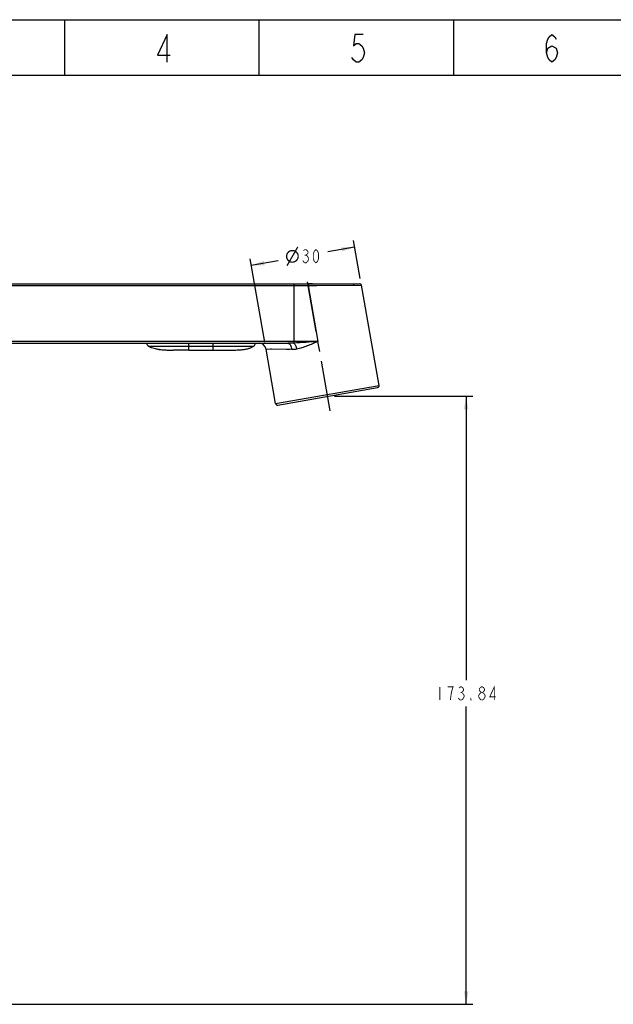
# Model space of a CAD drawing. Units: millimetres. Extents: x 0 to 559, y 0 to 432.
# Drawn here: x 136 to 271, y 207 to 432 of the extents above; entities that cross this region are included whole.
import ezdxf

# ---------------------------------------------------------------- set-up
doc = ezdxf.new("R2010")
doc.units = ezdxf.units.MM
doc.header["$LTSCALE"] = 30.734
doc.linetypes.add('CENTER', pattern=[0.6, 0.375, -0.075, 0.075, -0.075])
doc.layers.get('0').update_dxf_attribs({"linetype": 'CONTINUOUS'})
doc.layers.add('_CURVE', color=7, linetype='CONTINUOUS')
doc.layers.add('DATUM_AXIS', color=7, linetype='CONTINUOUS')
doc.styles.get("Standard").update_dxf_attribs({"font": 'txt', "width": 0.8})
doc.dimstyles.new('DIMSTYLE_1', dxfattribs={"dimtxt": 3, "dimasz": 3, "dimexe": 1.5, "dimexo": 1.5875, "dimgap": 1.5, "dimtad": 0, "dimtih": 1, "dimtoh": 1, "dimlfac": 1.25, "dimdsep": 46, "dimtxsty": 'STANDARD', "dimblk": '_FILLED', "dimblk1": '_FILLED', "dimblk2": '_FILLED', "dimcen": 0.09, "dimadec": 3, "dimazin": 2, "dimtp": 1e-10, "dimtm": 1e-10, "dimtfac": 1, "dimtofl": 0, "dimtmove": 0, "dimatfit": 3, "dimldrblk": '_FILLED', "dimfxl": 1, "dimtolj": 1, "dimarcsym": 0})
doc.dimstyles.new('DIMSTYLE_2', dxfattribs={"dimtxt": 3, "dimasz": 3, "dimexe": 1.5, "dimexo": 1.5875, "dimgap": 1.5, "dimtad": 0, "dimtih": 1, "dimtoh": 1, "dimdec": 3, "dimlfac": 1.25, "dimdsep": 46, "dimtxsty": 'STANDARD', "dimblk": '_FILLED', "dimblk1": '_FILLED', "dimblk2": '_FILLED', "dimcen": 0.09, "dimadec": 3, "dimazin": 2, "dimtp": 0.001, "dimtm": 0.001, "dimtfac": 1, "dimtdec": 3, "dimtofl": 0, "dimtmove": 0, "dimatfit": 3, "dimldrblk": '_FILLED', "dimfxl": 1, "dimtolj": 1, "dimarcsym": 0})

# ---------------------------------------------------------------- blocks, each defined once
blk = doc.blocks.new('_FILLED')
at = {"color": 0, "linetype": 'ByBlock'}
blk.add_solid([(0, 0), (-1, 0.167), (-1, -0.167)], dxfattribs=at)
blk = doc.blocks.new('*D1')
at = {"color": 2, "linetype": 'Continuous', "transparency": 16777216}
for p, q in [((207.71, 345.68), (239.29, 345.68)), ((237.79, 345.68), (237.79, 280.7)), ((237.79, 206.6), (237.79, 274.7)), ((97.17, 206.6), (239.29, 206.6))]:
    blk.add_line(p, q, dxfattribs=at)
at = {"color": 2, "linetype": 'Continuous', "transparency": 16777216, "xscale": 3, "yscale": 3, "zscale": 3}
for p, rotation in [((237.79, 345.68), 90), ((237.79, 206.6), 270)]:
    blk.add_blockref('_FILLED', p, dxfattribs=dict(at, rotation=rotation))
blk = doc.blocks.new('*D5')
at = {"color": 2, "linetype": 'Continuous', "transparency": 16777216}
for p, q in [((213.55, 372.63), (212.03, 381.27)), ((212.29, 379.79), (206.14, 378.71)), ((191.76, 358.04), (188.39, 377.1)), ((188.66, 375.62), (194.8, 376.71))]:
    blk.add_line(p, q, dxfattribs=at)
at = {"color": 2, "linetype": 'Continuous', "transparency": 16777216, "xscale": 3, "yscale": 3, "zscale": 3}
for p, rotation in [((212.29, 379.79), 10), ((188.66, 375.62), 190)]:
    blk.add_blockref('_FILLED', p, dxfattribs=dict(at, rotation=rotation))

msp = doc.modelspace()

# ---------------------------------------------------------------- linework, layer by layer
at = {"color": 7, "linetype": 'Continuous'}
for p, q in [((0, 431.8), (558.8, 431.8)), ((60.58478, 371.00122), (201.65531, 371.00122)), ((60.98485, 371.40122), (213.43426, 371.40122)), ((198.38478, 371.00122), (198.38478, 358.20122)), ((198.38573, 371.40122), (198.3851, 371.00122)), ((198.38573, 371.40122), (198.38569, 371.39903)), ((201.65531, 371.40122), (201.65531, 371.00122)), ((201.65531, 371.00122), (213.82818, 371.07068)), ((201.65531, 371.00122), (202.156, 371.00386)), ((201.65531, 371.00122), (203.9123, 358.20122)), ((202.156, 371.00386), (203.63552, 371.01256)), ((211.94412, 371.05996), (212.19568, 371.06135)), ((213.66745, 371.06977), (213.73766, 371.07016)), ((217.86901, 348.15398), (213.82818, 371.07068)), ((203.9123, 358.20122), (60.58478, 358.20122)), ((60.78478, 357.80122), (197.04559, 357.80122)), ((165.12437, 357.13458), (189.21966, 357.13458)), ((167.58962, 356.36382), (167.53201, 356.36891)), ((170.81201, 356.21356), (170.77068, 356.2143)), ((174.37201, 356.20122), (174.37201, 357.79761)), ((174.37201, 356.20122), (179.97201, 356.20122)), ((179.97201, 356.20122), (179.97201, 357.79761)), ((194.23363, 343.98643), (192.03084, 356.47905)), ((197.86932, 356.34646), (192.03084, 356.47905)), ((193.28231, 356.45063), (193.08861, 356.45504)), ((197.47342, 356.35557), (196.71824, 356.3726)), ((194.23363, 343.98643), (217.86901, 348.15398)), ((194.69701, 343.66196), (217.54455, 347.6906))]:
    msp.add_line(p, q, dxfattribs=at)
at = {"color": 30, "linetype": 'Continuous', "true_color": 0xff7f00}
for p, q in [((146.05, 419.1), (146.05, 431.8)), ((190.5, 419.1), (190.5, 431.8)), ((234.95, 419.1), (234.95, 431.8)), ((0, 419.1), (558.8, 419.1))]:
    msp.add_line(p, q, dxfattribs=at)
for points in [[(169.45295, 422.08803), (169.45295, 428.43803), (167.23045, 423.67551), (170.08794, 423.67551)], [(214.22045, 428.43803), (212.31544, 428.43803), (211.99794, 425.79219), (212.63295, 426.32135), (213.26794, 426.32135), (213.90294, 425.79219), (214.22045, 425.26303), (214.53795, 424.20467), (214.22045, 423.14635), (213.90294, 422.61719), (213.26794, 422.08803), (212.63295, 422.08803), (211.99794, 422.61719), (211.68044, 423.14635)], [(256.13045, 424.20467), (256.44795, 425.26303), (257.40044, 425.79219), (258.35295, 425.26303), (258.67044, 424.20467), (258.35295, 423.14635), (258.03545, 422.61719), (257.40044, 422.08803), (256.76545, 422.61719), (256.44795, 423.14635), (256.13045, 424.20467), (256.13045, 426.32135), (256.44795, 427.37967), (256.76545, 427.90884), (257.40044, 428.43803), (258.03545, 427.90884), (258.35295, 427.37967)]]:
    msp.add_lwpolyline(points, dxfattribs=at)
at = {"color": 2, "linetype": 'Continuous', "const_width": 0.2}
for points in [[(200.59225, 378.95633), (200.89225, 379.20633), (201.19225, 379.20633), (201.49225, 378.95633), (201.64225, 378.70633), (201.64225, 378.45633), (201.49225, 378.20633), (201.19225, 377.95633), (201.49225, 377.70633)], [(203.44225, 376.20636), (203.14225, 376.45636), (202.99225, 376.70636), (202.84225, 377.20633), (202.84225, 378.20633), (202.99225, 378.70633), (203.14225, 378.95633), (203.44225, 379.20633), (203.74225, 378.95633), (203.89225, 378.70633), (204.04225, 378.20633), (204.04225, 377.20633), (203.89225, 376.70636), (203.74225, 376.45636), (203.44225, 376.20636)], [(201.49225, 377.70633), (201.79225, 377.20633), (201.79225, 376.95633), (201.64225, 376.70636), (201.49225, 376.45636), (201.19225, 376.20636), (200.89225, 376.20636), (200.59225, 376.45636), (200.44225, 376.70636)], [(200.89225, 377.95633), (201.19225, 377.95633)], [(231.78774, 279.19761), (231.78774, 276.1976)], [(234.48775, 278.19761), (234.78775, 279.19761), (233.58775, 279.19761)], [(236.13775, 278.94761), (236.43775, 279.19761), (236.73775, 279.19761), (237.03775, 278.94761), (237.18775, 278.69761), (237.18775, 278.44761), (237.03775, 278.19761), (236.73775, 277.9476), (237.03775, 277.6976)], [(241.23775, 277.9476), (240.93775, 278.19761), (240.78775, 278.44761), (240.78775, 278.69761), (240.93775, 278.94761), (241.23775, 279.19761), (241.53775, 279.19761), (241.83775, 278.94761), (241.98775, 278.69761), (241.98775, 278.44761), (241.83775, 278.19761), (241.53775, 277.9476)], [(244.23776, 276.1976), (244.23776, 279.19761), (243.18775, 276.9476), (244.53776, 276.9476)], [(234.18775, 276.1976), (234.33775, 277.4476), (234.48775, 278.19761)], [(237.33775, 276.9476), (237.03775, 276.4476), (236.73775, 276.1976), (236.43775, 276.1976), (236.13775, 276.4476), (235.98775, 276.6976)], [(236.43775, 277.9476), (236.73775, 277.9476)], [(237.03775, 277.6976), (237.33775, 277.1976), (237.33775, 276.9476)], [(240.63775, 277.1976), (240.93775, 277.6976), (241.23775, 277.9476), (241.53775, 277.9476), (241.83775, 277.6976)], [(240.93775, 276.4476), (240.63775, 276.9476), (240.63775, 277.1976)], [(242.13775, 276.9476), (241.83775, 276.4476), (241.53775, 276.1976), (241.23775, 276.1976)], [(241.83775, 277.6976), (242.13775, 277.1976), (242.13775, 276.9476)], [(238.98775, 276.1976), (238.83775, 276.1976), (238.83775, 276.4476), (238.98775, 276.1976)], [(241.23775, 276.1976), (240.93775, 276.4476)]]:
    msp.add_lwpolyline(points, dxfattribs=at)
at = {"color": 7, "linetype": 'Continuous'}
msp.add_lwpolyline([(167.59033, 356.36376), (167.53803, 356.36822), (167.53201, 356.36891)], dxfattribs=at)
for centre, radius, start, end in [((213.43426, 371.00122), 0.4, 10, 90), ((165.57201, 357.79761), 0.8, 180, 235.9744481), ((188.77201, 357.79761), 0.8, 304.0252999, 360), ((190.45515, 356.20122), 1.6, 10, 90), ((217.47509, 348.08453), 0.4, 280, 10), ((194.62755, 344.05589), 0.4, 190, 280)]:
    msp.add_arc(centre, radius, start, end, dxfattribs=at)
for points, knots in [([(198.38519, 357.82767), (198.385, 357.84743), (198.38438, 357.97194), (198.38438, 358.09646), (198.38446, 358.20122)], [0, 0, 0, 0, 0.158675779, 1, 1, 1, 1]), ([(203.9123, 358.20122), (202.99094, 358.12668), (201.15037, 357.97776), (199.30687, 357.86143), (198.38518, 357.82777)], [0, 0, 0, 0, 0.500560449, 1, 1, 1, 1]), ([(203.9123, 358.20122), (203.1026, 357.84783), (201.89982, 357.32052), (200.27437, 356.74066), (199.45815, 356.52602), (199.05219, 356.45158)], [0, 0, 0, 0, 0.51213635, 0.760741516, 1, 1, 1, 1]), ([(167.53201, 356.36891), (167.27882, 356.3987), (166.81001, 356.4678), (166.16066, 356.62768), (165.60398, 356.84376), (165.27582, 357.03227), (165.12434, 357.13454)], [0, 0, 0, 0, 0.299877647, 0.556765314, 0.785012179, 1, 1, 1, 1]), ([(167.53201, 356.36891), (167.69226, 356.35461), (168.23823, 356.31051), (169.17132, 356.25843), (170.10475, 356.22787), (170.65167, 356.21644), (170.81201, 356.21356)], [0, 0, 0, 0, 0.146953327, 0.500318604, 0.853508392, 1, 1, 1, 1]), ([(174.37201, 356.20122), (173.72902, 356.20121), (172.54235, 356.20108), (171.35566, 356.20691), (170.81201, 356.21356)], [0, 0, 0, 0, 0.541841289, 1, 1, 1, 1]), ([(179.97201, 356.20122), (180.65574, 356.20121), (181.91055, 356.20102), (183.63761, 356.2108), (185.06822, 356.24134), (186.24412, 356.30352), (187.20742, 356.40884), (188.0004, 356.5703), (188.66308, 356.80305), (189.04602, 357.01729), (189.21969, 357.13454)], [0, 0, 0, 0, 0.218331521, 0.400691359, 0.551490779, 0.675229239, 0.776603086, 0.86068026, 0.933089775, 1, 1, 1, 1]), ([(197.04559, 357.80122), (197.09711, 357.80122), (197.20532, 357.78089), (197.35548, 357.69462), (197.49229, 357.55863), (197.66146, 357.30491), (197.81063, 356.89479), (197.86034, 356.53704), (197.86932, 356.34646)], [0, 0, 0, 0, 0.085623797, 0.178580987, 0.283817437, 0.403449147, 0.6829059, 1, 1, 1, 1]), ([(199.05219, 356.45158), (198.95262, 356.43354), (198.56163, 356.37021), (198.16424, 356.33977), (197.86932, 356.34646)], [0, 0, 0, 0, 0.255411334, 1, 1, 1, 1]), ([(198.3859, 357.82769), (198.46661, 357.77088), (198.62021, 357.60412), (198.80329, 357.28617), (198.9547, 356.89211), (199.02495, 356.60281), (199.05219, 356.45158)], [0, 0, 0, 0, 0.190060443, 0.428352243, 0.704113031, 1, 1, 1, 1])]:
    msp.add_open_spline(points, degree=3, knots=knots, dxfattribs=at)
msp.add_open_spline([(198.38519, 357.82767), (197.93886, 357.81159), (197.49221, 357.80122), (197.04559, 357.80122)], degree=3, dxfattribs=at)
at = {"color": 2, "linetype": 'Continuous'}
for points in [[(197.1359, 378.39613), (196.69795, 378.24284), (196.78554, 378.41803)], [(197.1359, 378.39613), (197.04831, 378.26474), (196.69795, 378.24284)], [(197.22349, 378.50562), (196.78554, 378.41803), (196.89503, 378.57131)], [(196.78554, 378.41803), (197.22349, 378.50562), (197.1359, 378.39613)], [(197.46437, 378.7027), (196.89503, 378.57131), (197.02641, 378.7246)], [(197.46437, 378.7027), (197.33298, 378.61511), (196.89503, 378.57131)], [(196.89503, 378.57131), (197.33298, 378.61511), (197.22349, 378.50562)], [(197.90233, 378.85598), (197.74904, 378.81219), (197.02641, 378.7246)], [(197.90233, 378.85598), (197.02641, 378.7246), (197.1578, 378.85598)], [(197.74904, 378.81219), (197.61765, 378.76839), (197.02641, 378.7246)], [(197.02641, 378.7246), (197.61765, 378.76839), (197.46437, 378.7027)], [(198.90963, 378.87788), (197.1578, 378.85598), (197.31108, 378.94357)], [(197.90233, 378.85598), (197.1578, 378.85598), (198.90963, 378.87788)], [(198.66875, 379.03116), (197.31108, 378.94357), (197.48627, 379.03116)], [(198.90963, 378.87788), (197.31108, 378.94357), (198.66875, 379.03116)], [(198.77824, 378.61511), (197.35488, 376.7319), (198.51546, 378.76839)], [(197.35488, 376.7319), (198.77824, 378.61511), (197.59576, 376.57861)], [(198.51546, 379.07496), (197.48627, 379.03116), (197.68335, 379.09686)], [(197.48627, 379.03116), (198.51546, 379.07496), (198.66875, 379.03116)], [(198.2089, 379.14066), (198.36218, 379.11876), (197.68335, 379.09686)], [(198.2089, 379.14066), (197.68335, 379.09686), (197.85853, 379.14066)], [(197.68335, 379.09686), (198.36218, 379.11876), (198.51546, 379.07496)], [(197.85853, 379.14066), (198.05561, 379.16255), (198.2089, 379.14066)], [(198.05561, 378.85598), (197.90233, 378.85598), (198.90963, 378.87788)], [(198.187, 378.85598), (198.05561, 378.85598), (198.90963, 378.87788)], [(198.29649, 378.83408), (198.187, 378.85598), (198.90963, 378.87788)], [(198.40598, 378.81219), (198.29649, 378.83408), (198.90963, 378.87788)], [(198.51546, 378.76839), (198.40598, 378.81219), (198.90963, 378.87788)], [(198.51546, 378.76839), (198.90963, 378.87788), (199.06291, 378.76839)], [(198.51546, 378.76839), (199.06291, 378.76839), (198.77824, 378.61511)], [(199.41327, 379.75379), (198.66875, 379.03116), (199.1724, 379.90708)], [(198.66875, 379.03116), (199.41327, 379.75379), (198.90963, 378.87788)], [(199.06291, 378.76839), (199.1724, 378.637), (198.77824, 378.61511)], [(198.86583, 378.52752), (198.77824, 378.61511), (199.1724, 378.637)], [(198.86583, 378.52752), (199.1724, 378.637), (199.28189, 378.50562)], [(199.28189, 378.50562), (198.97532, 378.43992), (198.86583, 378.52752)], [(198.97532, 378.43992), (199.28189, 378.50562), (199.36948, 378.35233)], [(199.36948, 378.35233), (199.04101, 378.33043), (198.97532, 378.43992)], [(199.10671, 378.19905), (199.04101, 378.33043), (199.36948, 378.35233)], [(199.10671, 378.19905), (199.36948, 378.35233), (199.43517, 378.19905)], [(196.91692, 377.98007), (196.58846, 377.87058), (196.63225, 378.06766)], [(196.58846, 377.87058), (196.91692, 377.98007), (196.89503, 377.82679)], [(196.89503, 377.82679), (196.58846, 377.6735), (196.58846, 377.87058)], [(196.58846, 377.6735), (196.89503, 377.82679), (196.87313, 377.6735)], [(196.87313, 377.6735), (196.89503, 377.54211), (196.58846, 377.49832)], [(196.87313, 377.6735), (196.58846, 377.49832), (196.58846, 377.6735)], [(196.58846, 377.49832), (196.89503, 377.54211), (196.91692, 377.38883)], [(196.91692, 377.38883), (196.63225, 377.32314), (196.58846, 377.49832)], [(196.96072, 378.13335), (196.63225, 378.06766), (196.69795, 378.24284)], [(196.63225, 378.06766), (196.96072, 378.13335), (196.91692, 377.98007)], [(196.63225, 377.32314), (196.91692, 377.38883), (196.96072, 377.25744)], [(196.96072, 377.25744), (196.67605, 377.14795), (196.63225, 377.32314)], [(196.67605, 377.14795), (196.96072, 377.25744), (197.00452, 377.14795)], [(197.00452, 377.14795), (196.74174, 376.99467), (196.67605, 377.14795)], [(196.69795, 378.24284), (197.04831, 378.26474), (196.96072, 378.13335)], [(197.44247, 376.31584), (196.69795, 375.61511), (197.2016, 376.46912)], [(196.69795, 375.61511), (197.44247, 376.31584), (196.96072, 375.46182)], [(197.00452, 377.14795), (197.07021, 377.01657), (196.74174, 376.99467)], [(196.74174, 376.99467), (197.07021, 377.01657), (197.1578, 376.90708)], [(197.1578, 376.90708), (196.85123, 376.84138), (196.74174, 376.99467)], [(196.85123, 376.84138), (197.1578, 376.90708), (197.24539, 376.81949)], [(197.24539, 376.81949), (196.93882, 376.71), (196.85123, 376.84138)], [(197.24539, 376.81949), (197.35488, 376.7319), (196.93882, 376.71)], [(197.07021, 376.57861), (196.93882, 376.71), (197.35488, 376.7319)], [(197.59576, 376.57861), (197.07021, 376.57861), (197.35488, 376.7319)], [(197.59576, 376.57861), (197.2016, 376.46912), (197.07021, 376.57861)], [(197.59576, 376.57861), (197.70525, 376.53482), (197.2016, 376.46912)], [(197.70525, 376.53482), (197.81473, 376.51292), (197.2016, 376.46912)], [(197.81473, 376.51292), (197.94612, 376.49102), (197.2016, 376.46912)], [(198.05561, 376.49102), (198.2089, 376.49102), (197.2016, 376.46912)], [(197.94612, 376.49102), (198.05561, 376.49102), (197.2016, 376.46912)], [(198.80014, 376.40343), (197.2016, 376.46912), (198.2089, 376.49102)], [(197.2016, 376.46912), (198.80014, 376.40343), (197.44247, 376.31584)], [(197.44247, 376.31584), (198.80014, 376.40343), (198.62495, 376.31584)], [(198.62495, 376.31584), (197.59576, 376.27204), (197.44247, 376.31584)], [(197.59576, 376.27204), (198.62495, 376.31584), (198.44977, 376.25014)], [(198.44977, 376.25014), (197.74904, 376.22825), (197.59576, 376.27204)], [(197.90233, 376.20635), (197.74904, 376.22825), (198.44977, 376.25014)], [(198.05561, 376.20635), (197.90233, 376.20635), (198.44977, 376.25014)], [(198.05561, 376.20635), (198.44977, 376.25014), (198.25269, 376.20635)], [(198.95342, 376.51292), (198.2089, 376.49102), (198.36218, 376.53482)], [(198.2089, 376.49102), (198.95342, 376.51292), (198.80014, 376.40343)], [(198.36218, 376.53482), (198.51546, 376.57861), (199.10671, 376.62241)], [(198.36218, 376.53482), (199.10671, 376.62241), (198.95342, 376.51292)], [(199.10671, 376.62241), (198.51546, 376.57861), (198.64685, 376.6443)], [(198.64685, 376.6443), (198.77824, 376.7319), (199.21619, 376.77569)], [(198.64685, 376.6443), (199.21619, 376.77569), (199.10671, 376.62241)], [(199.21619, 376.77569), (198.77824, 376.7319), (198.88773, 376.84138)], [(199.32568, 376.92898), (198.88773, 376.84138), (198.99722, 376.95087)], [(198.88773, 376.84138), (199.32568, 376.92898), (199.21619, 376.77569)], [(198.99722, 376.95087), (199.08481, 377.08226), (199.41327, 377.10416)], [(198.99722, 376.95087), (199.41327, 377.10416), (199.32568, 376.92898)], [(199.41327, 377.10416), (199.08481, 377.08226), (199.1505, 377.21365)], [(199.43517, 378.19905), (199.1724, 378.08956), (199.10671, 378.19905)], [(199.47897, 377.27934), (199.1505, 377.21365), (199.1943, 377.36693)], [(199.1505, 377.21365), (199.47897, 377.27934), (199.41327, 377.10416)], [(199.1724, 378.08956), (199.43517, 378.19905), (199.50087, 378.02387)], [(199.50087, 378.02387), (199.21619, 377.95817), (199.1724, 378.08956)], [(199.52276, 377.47642), (199.1943, 377.36693), (199.23809, 377.52022)], [(199.1943, 377.36693), (199.52276, 377.47642), (199.47897, 377.27934)], [(199.21619, 377.95817), (199.50087, 378.02387), (199.52276, 377.84868)], [(199.52276, 377.84868), (199.23809, 377.80489), (199.21619, 377.95817)], [(199.23809, 377.6735), (199.23809, 377.80489), (199.52276, 377.84868)], [(199.23809, 377.6735), (199.52276, 377.84868), (199.52276, 377.6735)], [(199.52276, 377.6735), (199.23809, 377.52022), (199.23809, 377.6735)], [(199.23809, 377.52022), (199.52276, 377.6735), (199.52276, 377.47642)]]:
    msp.add_solid(points, dxfattribs=at)
at = {"layer": '_CURVE', "color": 4, "linetype": 'Continuous'}
for p, q in [((202.62818, 371.40122), (201.65531, 371.40122)), ((203.05478, 371.40122), (204.21704, 371.40122)), ((204.29003, 371.40122), (205.80966, 371.40122))]:
    msp.add_line(p, q, dxfattribs=at)
at = {"layer": 'DATUM_AXIS', "color": 7, "linetype": 'CENTER'}
msp.add_line((206.71303, 342.31745), (201.34549, 372.75832), dxfattribs=at)

# ---------------------------------------------------------------- dimensions: what is measured, and where the dimension line sits
at = {"color": 2, "linetype": 'Continuous'}
dim = msp.add_linear_dim(base=(188.65532, 375.62257), p1=(213.82818, 371.07068), p2=(192.03084, 356.47905), angle=190, text='{\\fSymbol_ASME;\\W1.0;⌀}<>', dimstyle='DIMSTYLE_2', dxfattribs=at)
dim.commit()
dim.dimension.update_dxf_attribs({"geometry": '*D5', "text_midpoint": (196.30379, 376.20635), "dimtype": 160})
dim = msp.add_linear_dim(base=(237.78775, 345.67628), p1=(95.58478, 206.60122), p2=(206.12078, 345.67628), angle=90, dimstyle='DIMSTYLE_1', dxfattribs=at)
dim.commit()
dim.dimension.update_dxf_attribs({"geometry": '*D1', "text_midpoint": (230.58775, 276.19759), "dimtype": 160})

doc.saveas('drawing.dxf')
